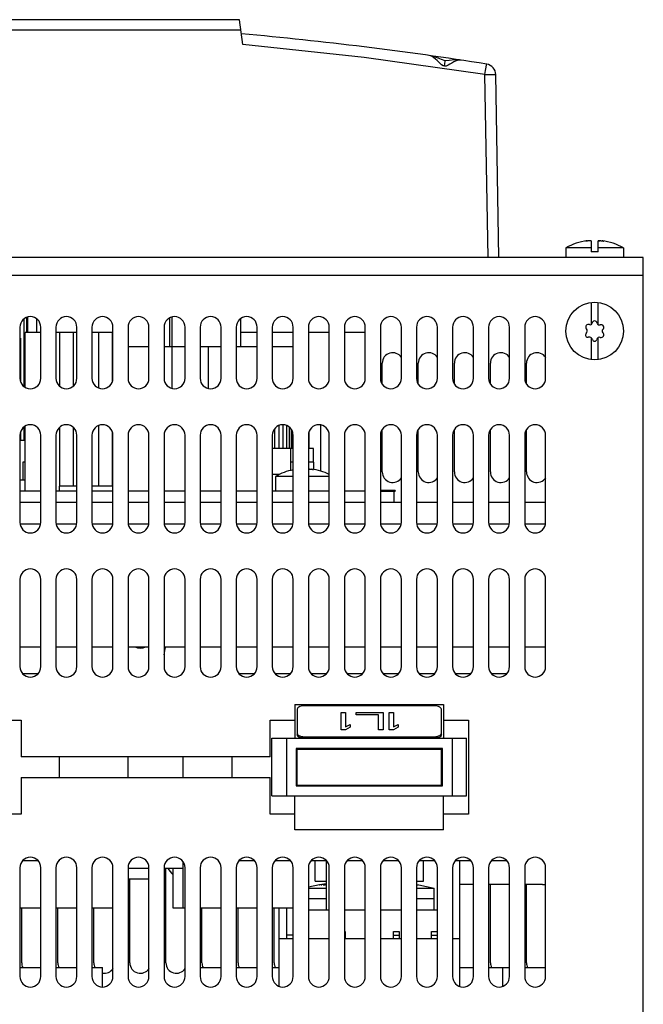
# Model space of a CAD drawing. Extents: x 2536 to 2736, y 595 to 860.
# Drawn here: x 2649 to 2736, y 724 to 860 of the extents above; entities that cross this region are included whole.
import ezdxf

# ---------------------------------------------------------------- set-up
doc = ezdxf.new("R2010")
doc.units = 0
doc.header["$LTSCALE"] = 5
doc.layers.add('ALPHA', color=254, linetype='CONTINUOUS')

msp = doc.modelspace()

# ---------------------------------------------------------------- linework, layer by layer
at = {"layer": 'ALPHA'}
for p, q in [((2679.660957, 860.144919), (2594.060957, 860.144919)), ((2680.147623, 856.682116), (2679.660957, 860.144919)), ((2679.86809, 858.671098), (2593.853825, 858.671098)), ((2705.957536, 855.178682), (2705.954483, 855.179126)), ((2710.406596, 854.526456), (2710.405258, 854.526656)), ((2714.148967, 827.144916), (2713.705977, 852.523842)), ((2715.648739, 827.144919), (2715.205748, 852.523842)), ((2727.885957, 829.478982), (2727.746073, 829.452435)), ((2727.746073, 829.452435), (2727.746073, 829.422903)), ((2727.885957, 829.43433), (2727.885957, 829.478774)), ((2728.035805, 829.452435), (2727.957787, 829.442321)), ((2728.410957, 829.478941), (2728.410957, 827.944919)), ((2729.410957, 827.944919), (2729.410957, 829.478935)), ((2730.040881, 829.461489), (2729.935957, 829.478983)), ((2729.935957, 829.432204), (2729.935957, 829.478983)), ((2730.040881, 829.461489), (2730.040881, 829.424342)), ((2728.410957, 828.473122), (2724.910957, 828.473122)), ((2724.910957, 828.473122), (2724.910957, 827.144919)), ((2729.410957, 827.944919), (2728.410957, 827.944919)), ((2732.910957, 828.473122), (2729.410957, 828.473122)), ((2732.910957, 828.473122), (2732.910957, 827.144919)), ((2735.660957, 827.144919), (2535.660957, 827.144919)), ((2735.660957, 598.144919), (2735.660957, 827.144919)), ((2735.660957, 824.644919), (2535.660957, 824.644919)), ((2728.410957, 820.913546), (2728.410957, 817.840209)), ((2729.410957, 817.84023), (2729.410957, 820.913546)), ((2649.753457, 818.59752), (2649.753457, 809.292318)), ((2650.132857, 818.822321), (2650.132857, 816.744919)), ((2650.260957, 818.868946), (2650.260957, 816.744919)), ((2651.530957, 818.628986), (2651.530957, 816.744919)), ((2669.945957, 818.754295), (2669.945957, 814.744919)), ((2670.263457, 818.869856), (2670.263457, 809.019982)), ((2679.788457, 818.626889), (2679.788457, 814.744919)), ((2649.210957, 817.494919), (2649.210957, 810.394919)), ((2652.110957, 810.394919), (2652.110957, 817.494919)), ((2654.210957, 817.494919), (2654.210957, 810.394919)), ((2657.110957, 810.394919), (2657.110957, 817.494919)), ((2659.210957, 817.494919), (2659.210957, 810.394919)), ((2662.110957, 810.394919), (2662.110957, 817.494919)), ((2664.210957, 817.494919), (2664.210957, 810.394919)), ((2667.110957, 810.394919), (2667.110957, 817.494919)), ((2669.210957, 817.494919), (2669.210957, 810.394919)), ((2672.110957, 810.394919), (2672.110957, 817.494919)), ((2674.210957, 817.494919), (2674.210957, 810.394919)), ((2677.110957, 810.394919), (2677.110957, 817.494919)), ((2679.210957, 817.494919), (2679.210957, 810.394919)), ((2682.110957, 810.394919), (2682.110957, 817.494919)), ((2684.210957, 817.494919), (2684.210957, 810.394919)), ((2687.110957, 810.394919), (2687.110957, 817.494919)), ((2689.210957, 817.494919), (2689.210957, 810.394919)), ((2692.110957, 810.394919), (2692.110957, 817.494919)), ((2694.210957, 817.494919), (2694.210957, 810.394919)), ((2697.110957, 810.394919), (2697.110957, 817.494919)), ((2699.210957, 817.494919), (2699.210957, 810.394919)), ((2702.110957, 810.394919), (2702.110957, 817.494919)), ((2704.210957, 817.494919), (2704.210957, 810.394919)), ((2707.110957, 810.394919), (2707.110957, 817.494919)), ((2709.210957, 817.494919), (2709.210957, 810.394919)), ((2712.110957, 810.394919), (2712.110957, 817.494919)), ((2714.210957, 817.494919), (2714.210957, 810.394919)), ((2717.110957, 810.394919), (2717.110957, 817.494919)), ((2719.210957, 817.494919), (2719.210957, 810.394919)), ((2722.110957, 810.394919), (2722.110957, 817.494919)), ((2649.308457, 815.944919), (2649.210957, 815.944919)), ((2649.308457, 815.944919), (2649.308457, 809.881575)), ((2652.110957, 816.744919), (2649.943457, 816.744919)), ((2649.943457, 809.136452), (2649.943457, 816.744919)), ((2657.110957, 816.744919), (2654.210957, 816.744919)), ((2654.705957, 816.744919), (2654.705957, 809.332175)), ((2656.610957, 816.744919), (2656.610957, 809.32798)), ((2662.008457, 816.744919), (2659.210957, 816.744919)), ((2660.103457, 816.744919), (2660.103457, 809.078217)), ((2662.008457, 816.744919), (2662.008457, 809.872915)), ((2682.110957, 816.744919), (2679.788457, 816.744919)), ((2687.110957, 816.744919), (2684.210957, 816.744919)), ((2692.110957, 816.744919), (2689.210957, 816.744919)), ((2697.110957, 816.744919), (2694.210957, 816.744919)), ((2728.410957, 816.04977), (2728.410957, 812.976292)), ((2729.410957, 812.976292), (2729.410957, 816.049718)), ((2662.110957, 814.744919), (2662.008457, 814.744919)), ((2667.110957, 814.744919), (2664.210957, 814.744919)), ((2672.110957, 814.744919), (2669.210957, 814.744919)), ((2677.110957, 814.744919), (2674.210957, 814.744919)), ((2675.343457, 814.744919), (2675.343457, 808.990864)), ((2682.110957, 814.744919), (2679.210957, 814.744919)), ((2687.110957, 814.744919), (2684.210957, 814.744919)), ((2699.460957, 809.617437), (2699.460957, 812.494919)), ((2704.460957, 809.617437), (2704.460957, 812.494919)), ((2709.460957, 809.617437), (2709.460957, 812.494919)), ((2714.460957, 809.617437), (2714.460957, 812.494919)), ((2719.460957, 809.617437), (2719.460957, 812.494919)), ((2649.753457, 803.59752), (2649.753457, 801.744919)), ((2649.943457, 794.744919), (2649.943457, 803.753386)), ((2654.705957, 803.557663), (2654.705957, 795.444919)), ((2656.610957, 803.561858), (2656.610957, 795.444919)), ((2660.103457, 803.811621), (2660.103457, 795.444919)), ((2684.535357, 803.401265), (2684.535357, 800.644919)), ((2685.130957, 803.82163), (2685.130957, 800.644919)), ((2685.679857, 803.92289), (2685.679857, 800.644919)), ((2686.161057, 803.832513), (2686.161057, 800.644919)), ((2686.555857, 803.608093), (2686.555857, 800.644919)), ((2686.849257, 803.292665), (2686.849257, 800.644919)), ((2690.900957, 803.92289), (2690.900957, 797.51499)), ((2699.460957, 797.394919), (2699.460957, 803.2724)), ((2704.460957, 797.394919), (2704.460957, 803.2724)), ((2709.460957, 797.394919), (2709.460957, 803.2724)), ((2714.460957, 797.394919), (2714.460957, 803.2724)), ((2719.460957, 797.394919), (2719.460957, 803.2724)), ((2649.210957, 802.494919), (2649.210957, 790.394919)), ((2649.308457, 803.008263), (2649.308457, 801.744919)), ((2652.110957, 790.394919), (2652.110957, 802.494919)), ((2654.210957, 802.494919), (2654.210957, 790.394919)), ((2657.110957, 790.394919), (2657.110957, 802.494919)), ((2659.210957, 802.494919), (2659.210957, 790.394919)), ((2662.008457, 803.016923), (2662.008457, 795.444919)), ((2662.110957, 790.394919), (2662.110957, 802.494919)), ((2664.210957, 802.494919), (2664.210957, 790.394919)), ((2667.110957, 790.394919), (2667.110957, 802.494919)), ((2669.210957, 802.494919), (2669.210957, 790.394919)), ((2672.110957, 790.394919), (2672.110957, 802.494919)), ((2674.210957, 802.494919), (2674.210957, 790.394919)), ((2677.110957, 790.394919), (2677.110957, 802.494919)), ((2679.210957, 802.494919), (2679.210957, 790.394919)), ((2682.110957, 790.394919), (2682.110957, 802.494919)), ((2684.210957, 802.494919), (2684.210957, 790.394919)), ((2687.029957, 802.954293), (2687.029957, 800.644919)), ((2687.110957, 790.394919), (2687.110957, 802.494919)), ((2689.210957, 802.494919), (2689.210957, 790.394919)), ((2689.278457, 802.87773), (2689.278457, 800.644919)), ((2692.110957, 790.394919), (2692.110957, 802.494919)), ((2694.210957, 802.494919), (2694.210957, 790.394919)), ((2697.110957, 790.394919), (2697.110957, 802.494919)), ((2699.210957, 802.494919), (2699.210957, 790.394919)), ((2702.110957, 790.394919), (2702.110957, 802.494919)), ((2704.210957, 802.494919), (2704.210957, 790.394919)), ((2707.110957, 790.394919), (2707.110957, 802.494919)), ((2709.210957, 802.494919), (2709.210957, 790.394919)), ((2712.110957, 790.394919), (2712.110957, 802.494919)), ((2714.210957, 802.494919), (2714.210957, 790.394919)), ((2717.110957, 790.394919), (2717.110957, 802.494919)), ((2719.210957, 802.494919), (2719.210957, 790.394919)), ((2722.110957, 790.394919), (2722.110957, 802.494919)), ((2649.943457, 801.744919), (2649.210957, 801.744919)), ((2662.110957, 800.644919), (2662.008457, 800.644919)), ((2687.110957, 800.644919), (2684.210957, 800.644919)), ((2686.773457, 797.615069), (2686.773457, 800.644919)), ((2689.908457, 800.644919), (2689.210957, 800.644919)), ((2689.908457, 798.744919), (2689.908457, 800.644919)), ((2649.943457, 798.744919), (2649.625957, 798.744919)), ((2649.625957, 798.744919), (2649.625957, 796.244919)), ((2687.110957, 798.744919), (2686.773457, 798.744919)), ((2689.948457, 798.744919), (2689.210957, 798.744919)), ((2689.790881, 797.761489), (2689.685957, 797.778983)), ((2689.685957, 797.732204), (2689.685957, 797.778983)), ((2689.790881, 797.761489), (2689.790881, 797.724342)), ((2689.948457, 798.744919), (2689.948457, 797.731797)), ((2685.190499, 797.044919), (2684.210957, 797.044919)), ((2687.110957, 796.773122), (2684.660957, 796.773122)), ((2684.660957, 796.773122), (2684.660957, 794.744919)), ((2692.110957, 796.773122), (2689.210957, 796.773122)), ((2649.943457, 796.244919), (2649.210957, 796.244919)), ((2657.110957, 795.444919), (2654.665957, 795.444919)), ((2654.665957, 795.444919), (2654.665957, 794.744919)), ((2662.110957, 795.444919), (2659.210957, 795.444919)), ((2662.110957, 796.244919), (2662.008457, 796.244919)), ((2652.110957, 794.744919), (2649.210957, 794.744919)), ((2657.110957, 794.744919), (2654.210957, 794.744919)), ((2662.110957, 794.744919), (2659.210957, 794.744919)), ((2667.110957, 794.744919), (2664.210957, 794.744919)), ((2672.110957, 794.744919), (2669.210957, 794.744919)), ((2677.110957, 794.744919), (2674.210957, 794.744919)), ((2682.110957, 794.744919), (2679.210957, 794.744919)), ((2687.110957, 794.744919), (2684.210957, 794.744919)), ((2692.110957, 794.744919), (2689.210957, 794.744919)), ((2697.110957, 794.744919), (2694.210957, 794.744919)), ((2699.210957, 794.744919), (2701.262857, 794.744919)), ((2701.262857, 794.844919), (2699.218457, 794.844919)), ((2699.915557, 794.844919), (2699.915557, 794.744919)), ((2700.487657, 794.844919), (2700.487657, 794.744919)), ((2700.912757, 794.844919), (2700.912757, 794.744919)), ((2701.060957, 794.744919), (2701.060957, 793.144919)), ((2701.174457, 794.844919), (2701.174457, 794.744919)), ((2701.262857, 794.844919), (2701.262857, 794.744919)), ((2652.110957, 793.144919), (2649.210957, 793.144919)), ((2657.110957, 793.144919), (2654.210957, 793.144919)), ((2662.110957, 793.144919), (2659.210957, 793.144919)), ((2667.110957, 793.144919), (2664.210957, 793.144919)), ((2672.110957, 793.144919), (2669.210957, 793.144919)), ((2677.110957, 793.144919), (2674.210957, 793.144919)), ((2682.110957, 793.144919), (2679.210957, 793.144919)), ((2687.110957, 793.144919), (2684.210957, 793.144919)), ((2692.110957, 793.144919), (2689.210957, 793.144919)), ((2697.110957, 793.144919), (2694.210957, 793.144919)), ((2702.110957, 793.144919), (2699.210957, 793.144919)), ((2707.110957, 793.144919), (2704.210957, 793.144919)), ((2712.110957, 793.144919), (2709.210957, 793.144919)), ((2717.110957, 793.144919), (2714.210957, 793.144919)), ((2722.110957, 793.144919), (2719.210957, 793.144919)), ((2652.110957, 790.144919), (2649.210957, 790.144919)), ((2657.110957, 790.144919), (2654.210957, 790.144919)), ((2662.110957, 790.144919), (2659.210957, 790.144919)), ((2667.110957, 790.144919), (2664.210957, 790.144919)), ((2672.110957, 790.144919), (2669.210957, 790.144919)), ((2677.110957, 790.144919), (2674.210957, 790.144919)), ((2682.110957, 790.144919), (2679.210957, 790.144919)), ((2687.110957, 790.144919), (2684.210957, 790.144919)), ((2692.110957, 790.144919), (2689.210957, 790.144919)), ((2697.110957, 790.144919), (2694.210957, 790.144919)), ((2702.110957, 790.144919), (2699.210957, 790.144919)), ((2707.110957, 790.144919), (2704.210957, 790.144919)), ((2712.110957, 790.144919), (2709.210957, 790.144919)), ((2717.110957, 790.144919), (2714.210957, 790.144919)), ((2722.110957, 790.144919), (2719.210957, 790.144919)), ((2649.210957, 782.494919), (2649.210957, 770.394919)), ((2652.110957, 770.394919), (2652.110957, 782.494919)), ((2654.210957, 782.494919), (2654.210957, 770.394919)), ((2657.110957, 770.394919), (2657.110957, 782.494919)), ((2659.210957, 782.494919), (2659.210957, 770.394919)), ((2662.110957, 770.394919), (2662.110957, 782.494919)), ((2664.210957, 782.494919), (2664.210957, 770.394919)), ((2667.110957, 770.394919), (2667.110957, 782.494919)), ((2669.210957, 782.494919), (2669.210957, 770.394919)), ((2672.110957, 770.394919), (2672.110957, 782.494919)), ((2674.210957, 782.494919), (2674.210957, 770.394919)), ((2677.110957, 770.394919), (2677.110957, 782.494919)), ((2679.210957, 782.494919), (2679.210957, 770.394919)), ((2682.110957, 770.394919), (2682.110957, 782.494919)), ((2684.210957, 782.494919), (2684.210957, 770.394919)), ((2687.110957, 770.394919), (2687.110957, 782.494919)), ((2689.210957, 782.494919), (2689.210957, 770.394919)), ((2692.110957, 770.394919), (2692.110957, 782.494919)), ((2694.210957, 782.494919), (2694.210957, 770.394919)), ((2697.110957, 770.394919), (2697.110957, 782.494919)), ((2699.210957, 782.494919), (2699.210957, 770.394919)), ((2702.110957, 770.394919), (2702.110957, 782.494919)), ((2704.210957, 782.494919), (2704.210957, 770.394919)), ((2707.110957, 770.394919), (2707.110957, 782.494919)), ((2709.210957, 782.494919), (2709.210957, 770.394919)), ((2712.110957, 770.394919), (2712.110957, 782.494919)), ((2714.210957, 782.494919), (2714.210957, 770.394919)), ((2717.110957, 770.394919), (2717.110957, 782.494919)), ((2719.210957, 782.494919), (2719.210957, 770.394919)), ((2722.110957, 770.394919), (2722.110957, 782.494919)), ((2649.210957, 773.144919), (2652.110957, 773.144919)), ((2654.210957, 773.144919), (2657.110957, 773.144919)), ((2659.210957, 773.144919), (2662.110957, 773.144919)), ((2664.210957, 773.144919), (2667.110957, 773.144919)), ((2669.210957, 773.144919), (2672.110957, 773.144919)), ((2674.210957, 773.144919), (2677.110957, 773.144919)), ((2679.210957, 773.144919), (2682.110957, 773.144919)), ((2684.210957, 773.144919), (2687.110957, 773.144919)), ((2689.210957, 773.144919), (2692.110957, 773.144919)), ((2694.210957, 773.144919), (2697.110957, 773.144919)), ((2699.210957, 773.144919), (2702.110957, 773.144919)), ((2704.210957, 773.144919), (2707.110957, 773.144919)), ((2709.210957, 773.144919), (2712.110957, 773.144919)), ((2714.210957, 773.144919), (2717.110957, 773.144919)), ((2719.210957, 773.144919), (2722.110957, 773.144919)), ((2649.571594, 769.444919), (2651.75032, 769.444919)), ((2654.571594, 769.444919), (2654.660957, 769.444919)), ((2654.660957, 769.444919), (2654.660957, 769.369934)), ((2679.571594, 769.444919), (2681.75032, 769.444919)), ((2684.571594, 769.444919), (2686.75032, 769.444919)), ((2689.571594, 769.444919), (2691.75032, 769.444919)), ((2694.571594, 769.444919), (2696.75032, 769.444919)), ((2699.571594, 769.444919), (2701.75032, 769.444919)), ((2704.571594, 769.444919), (2706.75032, 769.444919)), ((2709.571594, 769.444919), (2711.75032, 769.444919)), ((2714.571594, 769.444919), (2716.660957, 769.444919)), ((2716.660957, 769.444919), (2716.660957, 769.369934)), ((2687.360957, 765.144919), (2707.960957, 765.144919)), ((2687.360957, 765.144919), (2687.360957, 760.444919)), ((2706.660957, 764.966329), (2688.660957, 764.966329)), ((2707.960957, 765.144919), (2707.960957, 760.444919)), ((2687.660957, 764.48835), (2687.660957, 760.922899)), ((2693.744291, 761.620471), (2693.744291, 764.01037)), ((2693.744291, 764.01037), (2694.369291, 764.01037)), ((2694.369291, 764.01037), (2694.369291, 762.027262)), ((2695.827624, 764.01037), (2699.577624, 764.01037)), ((2695.827624, 763.705276), (2695.827624, 764.01037)), ((2698.952624, 763.705276), (2695.827624, 763.705276)), ((2698.952624, 761.620471), (2698.952624, 763.705276)), ((2699.577624, 764.01037), (2699.577624, 761.620471)), ((2700.410957, 761.620471), (2700.410957, 764.01037)), ((2700.410957, 764.01037), (2701.035957, 764.01037)), ((2701.035957, 764.01037), (2701.035957, 762.027262)), ((2707.660957, 760.922899), (2707.660957, 764.48835)), ((2645.960957, 762.944919), (2649.410957, 762.944919)), ((2649.410957, 762.944919), (2649.410957, 757.894919)), ((2683.910957, 757.894919), (2683.910957, 762.944919)), ((2683.910957, 762.944919), (2687.360957, 762.944919)), ((2694.369291, 762.027262), (2694.994291, 762.383205)), ((2694.994291, 762.383205), (2694.994291, 761.976414)), ((2701.035957, 762.027262), (2701.660957, 762.383205)), ((2701.660957, 762.383205), (2701.660957, 761.976414)), ((2707.960957, 762.944919), (2711.410957, 762.944919)), ((2711.410957, 762.944919), (2711.410957, 749.944919)), ((2694.369291, 761.620471), (2693.744291, 761.620471)), ((2694.994291, 761.976414), (2694.369291, 761.620471)), ((2699.577624, 761.620471), (2698.952624, 761.620471)), ((2701.035957, 761.620471), (2700.410957, 761.620471)), ((2701.660957, 761.976414), (2701.035957, 761.620471)), ((2684.160957, 760.444919), (2711.160957, 760.444919)), ((2684.160957, 752.444919), (2684.160957, 760.444919)), ((2686.160957, 760.444919), (2686.160957, 752.444919)), ((2688.660957, 760.664512), (2706.660957, 760.664512)), ((2688.660957, 760.664512), (2688.660957, 760.444919)), ((2706.660957, 760.664512), (2706.660957, 760.444919)), ((2709.160957, 760.444919), (2709.160957, 752.444919)), ((2711.160957, 752.444919), (2711.160957, 760.444919)), ((2707.810957, 759.044919), (2687.510957, 759.044919)), ((2687.510957, 759.044919), (2687.510957, 753.844919)), ((2687.510957, 758.944919), (2707.810957, 758.944919)), ((2687.660957, 753.944919), (2687.660957, 758.944919)), ((2692.660957, 759.044919), (2692.660957, 758.944919)), ((2702.660957, 759.044919), (2702.660957, 758.944919)), ((2707.660957, 753.944919), (2707.660957, 758.944919)), ((2707.810957, 753.844919), (2707.810957, 759.044919)), ((2683.910957, 757.894919), (2649.410957, 757.894919)), ((2654.660957, 757.894919), (2654.660957, 754.994919)), ((2664.160957, 757.894919), (2664.160957, 754.994919)), ((2671.860957, 754.994919), (2671.860957, 757.894919)), ((2678.660957, 754.994919), (2678.660957, 757.894919)), ((2707.810957, 757.144919), (2707.660957, 757.144919)), ((2649.410957, 754.994919), (2683.910957, 754.994919)), ((2649.410957, 754.994919), (2649.410957, 749.944919)), ((2683.910957, 749.944919), (2683.910957, 754.994919)), ((2687.510957, 753.844919), (2707.810957, 753.844919)), ((2687.660957, 753.944919), (2707.660957, 753.944919)), ((2691.660957, 753.944919), (2691.660957, 753.844919)), ((2697.660957, 753.944919), (2697.660957, 753.844919)), ((2703.660957, 753.944919), (2703.660957, 753.844919)), ((2707.660957, 753.944919), (2707.660957, 753.844919)), ((2684.160957, 752.444919), (2711.160957, 752.444919)), ((2687.360957, 747.744919), (2687.360957, 752.444919)), ((2707.960957, 747.744919), (2707.960957, 752.444919)), ((2649.410957, 749.944919), (2645.960957, 749.944919)), ((2687.360957, 749.944919), (2683.910957, 749.944919)), ((2711.410957, 749.944919), (2707.960957, 749.944919)), ((2707.960957, 747.744919), (2687.360957, 747.744919)), ((2651.75032, 743.444919), (2649.571594, 743.444919)), ((2654.660957, 743.444919), (2654.571594, 743.444919)), ((2654.660957, 743.519903), (2654.660957, 743.444919)), ((2671.860957, 736.944919), (2671.860957, 743.2724)), ((2681.75032, 743.444919), (2679.571594, 743.444919)), ((2686.75032, 743.444919), (2684.571594, 743.444919)), ((2691.75032, 743.444919), (2689.571594, 743.444919)), ((2690.155404, 740.644919), (2690.155404, 743.444919)), ((2691.660957, 743.444919), (2691.660957, 736.644919)), ((2696.75032, 743.444919), (2694.571594, 743.444919)), ((2701.75032, 743.444919), (2699.571594, 743.444919)), ((2706.75032, 743.444919), (2704.571594, 743.444919)), ((2705.166511, 740.644919), (2705.166511, 743.444919)), ((2711.75032, 743.444919), (2709.571594, 743.444919)), ((2710.160957, 743.444919), (2710.160957, 726.057289)), ((2716.660957, 743.444919), (2714.571594, 743.444919)), ((2716.660957, 743.519903), (2716.660957, 743.444919)), ((2649.210957, 742.494919), (2649.210957, 727.394919)), ((2652.110957, 727.394919), (2652.110957, 742.494919)), ((2654.210957, 742.494919), (2654.210957, 727.394919)), ((2657.110957, 727.394919), (2657.110957, 742.494919)), ((2659.210957, 742.494919), (2659.210957, 727.394919)), ((2662.110957, 727.394919), (2662.110957, 742.494919)), ((2664.210957, 742.494919), (2664.210957, 727.394919)), ((2664.210957, 742.444919), (2667.110957, 742.444919)), ((2667.110957, 727.394919), (2667.110957, 742.494919)), ((2669.210957, 742.494919), (2669.210957, 727.394919)), ((2669.210957, 742.444919), (2671.860957, 742.444919)), ((2669.460957, 729.294919), (2669.460957, 742.444919)), ((2670.420957, 742.444919), (2670.420957, 736.944919)), ((2672.110957, 727.394919), (2672.110957, 742.494919)), ((2674.210957, 742.494919), (2674.210957, 727.394919)), ((2677.110957, 727.394919), (2677.110957, 742.494919)), ((2679.210957, 742.494919), (2679.210957, 727.394919)), ((2682.110957, 727.394919), (2682.110957, 742.494919)), ((2684.210957, 742.494919), (2684.210957, 727.394919)), ((2687.110957, 727.394919), (2687.110957, 742.494919)), ((2689.210957, 742.494919), (2689.210957, 727.394919)), ((2692.110957, 727.394919), (2692.110957, 742.494919)), ((2694.210957, 742.494919), (2694.210957, 727.394919)), ((2697.110957, 727.394919), (2697.110957, 742.494919)), ((2699.210957, 742.494919), (2699.210957, 727.394919)), ((2702.110957, 727.394919), (2702.110957, 742.494919)), ((2704.210957, 742.494919), (2704.210957, 727.394919)), ((2707.110957, 727.394919), (2707.110957, 742.494919)), ((2709.210957, 742.494919), (2709.210957, 727.394919)), ((2712.110957, 727.394919), (2712.110957, 742.494919)), ((2714.210957, 742.494919), (2714.210957, 727.394919)), ((2717.110957, 727.394919), (2717.110957, 742.494919)), ((2719.210957, 742.494919), (2719.210957, 727.394919)), ((2722.110957, 727.394919), (2722.110957, 742.494919)), ((2664.210957, 740.944919), (2667.110957, 740.944919)), ((2664.460957, 729.294919), (2664.460957, 740.944919)), ((2690.155404, 740.644919), (2691.660957, 740.644919)), ((2704.210957, 740.644919), (2705.166511, 740.644919)), ((2690.771926, 740.10061), (2689.210957, 739.784642)), ((2689.210957, 739.673312), (2691.660957, 739.673312)), ((2691.660957, 740.279409), (2690.772184, 740.099334)), ((2690.772184, 740.099334), (2690.824612, 740.099334)), ((2691.660957, 740.270086), (2690.824612, 740.099334)), ((2691.660957, 740.251079), (2690.929068, 740.099334)), ((2690.929068, 740.099334), (2691.084758, 740.099334)), ((2691.660957, 740.221627), (2691.084758, 740.099334)), ((2691.660957, 740.1805), (2691.290497, 740.099334)), ((2691.290497, 740.099334), (2691.54472, 740.099334)), ((2691.660957, 740.12586), (2691.54472, 740.099334)), ((2704.210957, 740.167973), (2704.549731, 740.099334)), ((2704.210957, 740.157796), (2704.497303, 740.099334)), ((2704.210957, 740.137046), (2704.392847, 740.099334)), ((2704.210957, 739.673312), (2706.660957, 739.673312)), ((2704.237156, 740.099334), (2704.392847, 740.099334)), ((2704.497303, 740.099334), (2704.549731, 740.099334)), ((2704.549989, 740.10061), (2706.660957, 739.673312)), ((2706.660957, 736.644919), (2706.660957, 739.673312)), ((2712.110957, 740.144919), (2710.160957, 740.144919)), ((2717.110957, 740.144919), (2714.210957, 740.144919)), ((2714.460957, 729.294919), (2714.460957, 740.144919)), ((2721.660957, 740.144919), (2719.210957, 740.144919)), ((2719.460957, 729.294919), (2719.460957, 740.144919)), ((2689.210957, 738.244919), (2691.660957, 738.244919)), ((2704.210957, 738.244919), (2706.660957, 738.244919)), ((2649.210957, 736.944919), (2652.110957, 736.944919)), ((2649.460957, 729.294919), (2649.460957, 736.944919)), ((2654.210957, 736.944919), (2657.110957, 736.944919)), ((2654.460957, 729.294919), (2654.460957, 736.944919)), ((2659.210957, 736.944919), (2662.110957, 736.944919)), ((2659.460957, 729.294919), (2659.460957, 736.944919)), ((2670.420957, 736.944919), (2672.110957, 736.944919)), ((2674.210957, 736.944919), (2677.110957, 736.944919)), ((2674.460957, 729.294919), (2674.460957, 736.944919)), ((2679.210957, 736.944919), (2682.110957, 736.944919)), ((2679.460957, 729.294919), (2679.460957, 736.944919)), ((2684.210957, 736.944919), (2687.110957, 736.944919)), ((2684.460957, 729.294919), (2684.460957, 736.944919)), ((2685.160957, 726.057289), (2685.160957, 736.944919)), ((2686.160957, 736.944919), (2686.160957, 732.644919)), ((2689.210957, 736.644919), (2692.110957, 736.644919)), ((2694.210957, 736.644919), (2697.110957, 736.644919)), ((2699.210957, 736.644919), (2702.110957, 736.644919)), ((2704.210957, 736.644919), (2707.110957, 736.644919)), ((2694.210957, 733.644919), (2694.310957, 733.644919)), ((2694.310957, 733.644919), (2694.310957, 732.644919)), ((2701.010957, 732.644919), (2701.010957, 733.644919)), ((2701.010957, 733.644919), (2701.810957, 733.644919)), ((2701.810957, 733.644919), (2701.810957, 732.644919)), ((2706.310957, 732.644919), (2706.310957, 733.644919)), ((2706.310957, 733.644919), (2707.110957, 733.644919)), ((2687.110957, 732.644919), (2685.160957, 732.644919)), ((2687.110957, 733.144919), (2686.160957, 733.144919)), ((2692.110957, 732.644919), (2689.210957, 732.644919)), ((2694.210957, 733.144919), (2694.310957, 733.144919)), ((2697.110957, 732.644919), (2694.210957, 732.644919)), ((2702.110957, 732.644919), (2699.210957, 732.644919)), ((2701.010957, 733.144919), (2701.810957, 733.144919)), ((2707.110957, 732.644919), (2704.210957, 732.644919)), ((2706.310957, 733.144919), (2707.110957, 733.144919)), ((2710.160957, 732.644919), (2709.210957, 732.644919)), ((2649.210957, 728.644919), (2652.110957, 728.644919)), ((2654.210957, 728.644919), (2657.110957, 728.644919)), ((2659.210957, 728.644919), (2660.660957, 728.644919)), ((2660.660957, 725.966948), (2660.660957, 728.644919)), ((2674.210957, 728.644919), (2677.110957, 728.644919)), ((2679.210957, 728.644919), (2682.110957, 728.644919)), ((2684.210957, 728.644919), (2685.160957, 728.644919)), ((2710.160957, 728.644919), (2712.110957, 728.644919)), ((2714.210957, 728.644919), (2717.110957, 728.644919)), ((2716.160957, 726.057289), (2716.160957, 728.644919)), ((2719.210957, 728.644919), (2722.110957, 728.644919))]:
    msp.add_line(p, q, dxfattribs=at)
for points in [[(2713.705975, 852.523936), (2696.963031, 854.887437), (2680.147623, 856.682116)], [(2708.18554, 854.457482), (2707.692352, 854.631773), (2706.967611, 854.911428), (2706.244355, 855.12571), (2705.955667, 855.178942)], [(2708.089114, 853.674782), (2707.892075, 853.738711), (2707.696852, 853.877575), (2707.498203, 854.057454), (2707.293673, 854.255366), (2707.076297, 854.464072), (2706.838963, 854.678478), (2706.574913, 854.888452), (2706.279149, 855.070984), (2705.957536, 855.178682)], [(2710.405258, 854.526656), (2710.064688, 854.515006), (2709.727661, 854.417928), (2709.409864, 854.279057), (2709.114431, 854.124827), (2708.840594, 853.97121), (2708.58462, 853.830281), (2708.340012, 853.717742), (2708.089114, 853.674786)], [(2708.089114, 853.674782), (2708.135847, 854.048674), (2708.169751, 854.32319), (2708.185052, 854.451495), (2708.18554, 854.457482)], [(2710.406002, 854.526543), (2710.175725, 854.553537), (2709.447699, 854.56029), (2708.756631, 854.500762), (2708.185437, 854.457553)], [(2713.705977, 852.523842), (2713.793676, 853.077107), (2713.86972, 853.551837), (2713.921347, 853.868386), (2713.940816, 853.979166)], [(2713.705977, 852.523842), (2714.279809, 852.531863), (2714.766314, 852.53468), (2715.091454, 852.531863), (2715.205748, 852.523842)], [(2727.658329, 829.427076), (2727.668203, 829.433594), (2727.698493, 829.44238), (2727.746073, 829.452435)], [(2727.957787, 829.442321), (2727.879074, 829.433564), (2727.807324, 829.426997), (2727.746806, 829.422925), (2727.698643, 829.421466), (2727.668439, 829.42291), (2727.658329, 829.427076)], [(2728.410957, 829.478941), (2728.349353, 829.478385), (2728.28049, 829.475761), (2728.204078, 829.470734), (2728.121499, 829.462998), (2728.035805, 829.452435)], [(2729.691098, 829.458921), (2729.616635, 829.467488), (2729.542795, 829.473694), (2729.473487, 829.477451), (2729.410957, 829.478935)], [(2729.410957, 829.478923), (2729.45761, 829.478575), (2729.508929, 829.476624), (2729.563644, 829.473019), (2729.619018, 829.467868), (2729.671854, 829.461489)], [(2729.965302, 829.429621), (2729.876895, 829.437567), (2729.782628, 829.447649), (2729.691098, 829.458921)], [(2730.173633, 829.427991), (2730.170674, 829.425277), (2730.147737, 829.422013), (2730.102861, 829.421714), (2730.040709, 829.424349), (2729.965302, 829.429621)], [(2730.040881, 829.461489), (2730.103862, 829.449991), (2730.148695, 829.439544), (2730.17107, 829.431135), (2730.173633, 829.427991)], [(2689.210957, 797.778448), (2689.258929, 797.776624), (2689.313644, 797.773019), (2689.369018, 797.767868), (2689.421854, 797.761489)], [(2689.441098, 797.758921), (2689.366635, 797.767488), (2689.292795, 797.773694), (2689.223487, 797.777451), (2689.210957, 797.777749)], [(2689.715302, 797.729621), (2689.626895, 797.737567), (2689.532628, 797.747649), (2689.441098, 797.758921)], [(2689.790881, 797.761489), (2689.853862, 797.749991), (2689.898695, 797.739544), (2689.92107, 797.731135), (2689.923633, 797.727991)], [(2689.923633, 797.727991), (2689.920674, 797.725277), (2689.897737, 797.722013), (2689.852861, 797.721714), (2689.790709, 797.724349), (2689.715302, 797.729621)], [(2688.660957, 764.966329), (2688.438649, 764.954369), (2688.22661, 764.918888), (2688.037892, 764.862211), (2687.878788, 764.786162), (2687.760212, 764.695959), (2687.685981, 764.594609), (2687.660957, 764.48835)], [(2707.660957, 764.48835), (2707.635934, 764.594609), (2707.561703, 764.695959), (2707.443127, 764.786162), (2707.284023, 764.862211), (2707.095305, 764.918888), (2706.883266, 764.954369), (2706.660957, 764.966329)], [(2687.660957, 761.142491), (2687.685981, 761.036233), (2687.760212, 760.934882), (2687.878788, 760.844679), (2688.037892, 760.76863), (2688.22661, 760.711953), (2688.438649, 760.676472), (2688.660957, 760.664512)], [(2688.660957, 760.444919), (2688.438649, 760.45688), (2688.22661, 760.492361), (2688.037892, 760.549038), (2687.878788, 760.625086), (2687.760212, 760.715289), (2687.685981, 760.81664), (2687.660957, 760.922899)], [(2706.660957, 760.664512), (2706.883266, 760.676472), (2707.095305, 760.711953), (2707.284023, 760.76863), (2707.443127, 760.844679), (2707.561703, 760.934882), (2707.635934, 761.036233), (2707.660957, 761.142491)], [(2707.660957, 760.922899), (2707.635934, 760.81664), (2707.561703, 760.715289), (2707.443127, 760.625086), (2707.284023, 760.549038), (2707.095305, 760.492361), (2706.883266, 760.45688), (2706.660957, 760.444919)]]:
    msp.add_lwpolyline(points, dxfattribs=at)
msp.add_circle((2728.910957, 816.944919), 4, dxfattribs=at)
for centre, radius, start, end in [((2635.660957, 360.144919), 500, 80.992734, 84.919684), ((2713.705977, 852.497663), 1.5, 1, 80.992734), ((2728.910957, 821.544919), 8, 97.372967, 120), ((2728.910957, 821.544919), 8, 60, 82.63874), ((2650.660957, 817.494919), 1.45, 0, 180), ((2655.660957, 817.494919), 1.45, 0, 180), ((2660.660957, 817.494919), 1.45, 0, 180), ((2665.660957, 817.494919), 1.45, 0, 180), ((2670.660957, 817.494919), 1.45, 0, 180), ((2675.660957, 817.494919), 1.45, 0, 180), ((2680.660957, 817.494919), 1.45, 0, 180), ((2685.660957, 817.494919), 1.45, 0, 180), ((2690.660957, 817.494919), 1.45, 0, 180), ((2695.660957, 817.494919), 1.45, 0, 180), ((2700.660957, 817.494919), 1.45, 0, 180), ((2705.660957, 817.494919), 1.45, 0, 180), ((2710.660957, 817.494919), 1.45, 0, 180), ((2715.660957, 817.494919), 1.45, 0, 180), ((2720.660957, 817.494919), 1.45, 0, 180), ((2728.910957, 817.969919), 0.375, 10.240209, 172.871056), ((2728.052039, 817.504279), 0.375, 64.055271, 220.960938), ((2727.407682, 816.944919), 0.478275, 315.033707, 40.960938), ((2728.314864, 818.044472), 0.225738, 244.055271, 352.871056), ((2729.571652, 818.089275), 0.296389, 190.240209, 289.759791), ((2729.798633, 817.457419), 0.375, 310.240209, 109.759791), ((2730.232346, 816.944919), 0.296389, 130.240209, 229.759791), ((2727.958329, 816.394919), 0.3, 135.033707, 284.966293), ((2728.15932, 815.643044), 0.478275, 15.033707, 104.966293), ((2728.910957, 815.844919), 0.3, 195.033707, 348.196726), ((2729.580871, 815.704927), 0.384385, 73.335852, 168.196726), ((2729.798633, 816.432419), 0.375, 253.335852, 49.759791), ((2700.910957, 812.494919), 1.45, 32.939253, 180), ((2705.910957, 812.494919), 1.45, 32.939253, 180), ((2710.910957, 812.494919), 1.45, 32.939253, 180), ((2715.910957, 812.494919), 1.45, 32.939253, 180), ((2720.910957, 812.494919), 1.45, 32.939253, 180), ((2650.660957, 810.394919), 1.45, 180, 0), ((2655.660957, 810.394919), 1.45, 180, 0), ((2660.660957, 810.394919), 1.45, 180, 0), ((2665.660957, 810.394919), 1.45, 180, 0), ((2670.660957, 810.394919), 1.45, 180, 0), ((2675.660957, 810.394919), 1.45, 180, 0), ((2680.660957, 810.394919), 1.45, 180, 0), ((2685.660957, 810.394919), 1.45, 180, 0), ((2690.660957, 810.394919), 1.45, 180, 0), ((2695.660957, 810.394919), 1.45, 180, 0), ((2700.660957, 810.394919), 1.45, 180, 0), ((2705.660957, 810.394919), 1.45, 180, 0), ((2710.660957, 810.394919), 1.45, 180, 0), ((2715.660957, 810.394919), 1.45, 180, 0), ((2720.660957, 810.394919), 1.45, 180, 0), ((2650.660957, 802.494919), 1.45, 0, 180), ((2655.660957, 802.494919), 1.45, 0, 180), ((2660.660957, 802.494919), 1.45, 0, 180), ((2665.660957, 802.494919), 1.45, 0, 180), ((2670.660957, 802.494919), 1.45, 0, 180), ((2675.660957, 802.494919), 1.45, 0, 180), ((2680.660957, 802.494919), 1.45, 0, 180), ((2685.660957, 802.494919), 1.45, 0, 180), ((2690.660957, 802.494919), 1.45, 0, 180), ((2695.660957, 802.494919), 1.45, 0, 180), ((2700.660957, 802.494919), 1.45, 0, 180), ((2705.660957, 802.494919), 1.45, 0, 180), ((2710.660957, 802.494919), 1.45, 0, 180), ((2715.660957, 802.494919), 1.45, 0, 180), ((2720.660957, 802.494919), 1.45, 0, 180), ((2688.660957, 789.844919), 8, 64.429451, 82.63874), ((2688.660957, 789.844919), 8, 101.183081, 120), ((2700.910957, 797.394919), 1.45, 180, 327.060747), ((2705.910957, 797.394919), 1.45, 180, 327.060747), ((2710.910957, 797.394919), 1.45, 180, 327.060747), ((2715.910957, 797.394919), 1.45, 180, 327.060747), ((2720.910957, 797.394919), 1.45, 180, 327.060747), ((2650.660957, 790.394919), 1.45, 180, 0), ((2655.660957, 790.394919), 1.45, 180, 0), ((2660.660957, 790.394919), 1.45, 180, 0), ((2665.660957, 790.394919), 1.45, 180, 0), ((2670.660957, 790.394919), 1.45, 180, 0), ((2675.660957, 790.394919), 1.45, 180, 0), ((2680.660957, 790.394919), 1.45, 180, 0), ((2685.660957, 790.394919), 1.45, 180, 0), ((2690.660957, 790.394919), 1.45, 180, 0), ((2695.660957, 790.394919), 1.45, 180, 0), ((2700.660957, 790.394919), 1.45, 180, 0), ((2705.660957, 790.394919), 1.45, 180, 0), ((2710.660957, 790.394919), 1.45, 180, 0), ((2715.660957, 790.394919), 1.45, 180, 0), ((2720.660957, 790.394919), 1.45, 180, 0), ((2650.660957, 782.494919), 1.45, 0, 180), ((2655.660957, 782.494919), 1.45, 0, 180), ((2660.660957, 782.494919), 1.45, 0, 180), ((2665.660957, 782.494919), 1.45, 0, 180), ((2670.660957, 782.494919), 1.45, 0, 180), ((2675.660957, 782.494919), 1.45, 0, 180), ((2680.660957, 782.494919), 1.45, 0, 180), ((2685.660957, 782.494919), 1.45, 0, 180), ((2690.660957, 782.494919), 1.45, 0, 180), ((2695.660957, 782.494919), 1.45, 0, 180), ((2700.660957, 782.494919), 1.45, 0, 180), ((2705.660957, 782.494919), 1.45, 0, 180), ((2710.660957, 782.494919), 1.45, 0, 180), ((2715.660957, 782.494919), 1.45, 0, 180), ((2720.660957, 782.494919), 1.45, 0, 180), ((2665.910957, 774.394919), 1.45, 239.652328, 300.347672), ((2673.660957, 771.644919), 4.5, 160.379714, 175.046472), ((2650.660957, 770.394919), 1.45, 180, 0), ((2655.660957, 770.394919), 1.45, 180, 0), ((2660.660957, 770.394919), 1.45, 180, 0), ((2665.660957, 770.394919), 1.45, 180, 0), ((2670.660957, 770.394919), 1.45, 180, 0), ((2675.660957, 770.394919), 1.45, 180, 0), ((2680.660957, 770.394919), 1.45, 180, 0), ((2685.660957, 770.394919), 1.45, 180, 0), ((2690.660957, 770.394919), 1.45, 180, 0), ((2695.660957, 770.394919), 1.45, 180, 0), ((2700.660957, 770.394919), 1.45, 180, 0), ((2705.660957, 770.394919), 1.45, 180, 0), ((2710.660957, 770.394919), 1.45, 180, 0), ((2715.660957, 770.394919), 1.45, 180, 0), ((2720.660957, 770.394919), 1.45, 180, 0), ((2650.660957, 742.494919), 1.45, 0, 180), ((2655.660957, 742.494919), 1.45, 0, 180), ((2660.660957, 742.494919), 1.45, 0, 180), ((2665.660957, 742.494919), 1.45, 0, 180), ((2670.660957, 742.494919), 1.45, 0, 180), ((2675.660957, 742.494919), 1.45, 0, 180), ((2680.660957, 742.494919), 1.45, 0, 180), ((2685.660957, 742.494919), 1.45, 0, 180), ((2690.660957, 742.494919), 1.45, 0, 180), ((2695.660957, 742.494919), 1.45, 0, 180), ((2700.660957, 742.494919), 1.45, 0, 180), ((2705.660957, 742.494919), 1.45, 0, 180), ((2710.660957, 742.494919), 1.45, 0, 180), ((2715.660957, 742.494919), 1.45, 0, 180), ((2720.660957, 742.494919), 1.45, 0, 180), ((2673.660957, 744.644919), 4.5, 209.315781, 223.793733), ((2721.660957, 744.644919), 4.5, 270, 275.860388), ((2650.910957, 729.294919), 1.45, 180, 207.038117), ((2655.910957, 729.294919), 1.45, 180, 207.038117), ((2660.910957, 729.294919), 1.45, 180, 207.038117), ((2660.910957, 729.294919), 1.45, 260.069665, 327.060747), ((2665.910957, 729.294919), 1.45, 180, 327.060747), ((2670.910957, 729.294919), 1.45, 180, 327.060747), ((2675.910957, 729.294919), 1.45, 180, 207.038117), ((2680.910957, 729.294919), 1.45, 180, 207.038117), ((2685.910957, 729.294919), 1.45, 180, 207.038117), ((2715.910957, 729.294919), 1.45, 180, 207.038117), ((2720.910957, 729.294919), 1.45, 180, 207.038117), ((2650.660957, 727.394919), 1.45, 180, 0), ((2655.660957, 727.394919), 1.45, 180, 0), ((2660.660957, 727.394919), 1.45, 180, 0), ((2665.660957, 727.394919), 1.45, 180, 0), ((2670.660957, 727.394919), 1.45, 180, 0), ((2675.660957, 727.394919), 1.45, 180, 0), ((2680.660957, 727.394919), 1.45, 180, 0), ((2685.660957, 727.394919), 1.45, 180, 0), ((2690.660957, 727.394919), 1.45, 180, 0), ((2695.660957, 727.394919), 1.45, 180, 0), ((2700.660957, 727.394919), 1.45, 180, 0), ((2705.660957, 727.394919), 1.45, 180, 0), ((2710.660957, 727.394919), 1.45, 180, 0), ((2715.660957, 727.394919), 1.45, 180, 0), ((2720.660957, 727.394919), 1.45, 180, 0)]:
    msp.add_arc(centre, radius, start, end, dxfattribs=at)

doc.saveas('drawing.dxf')
